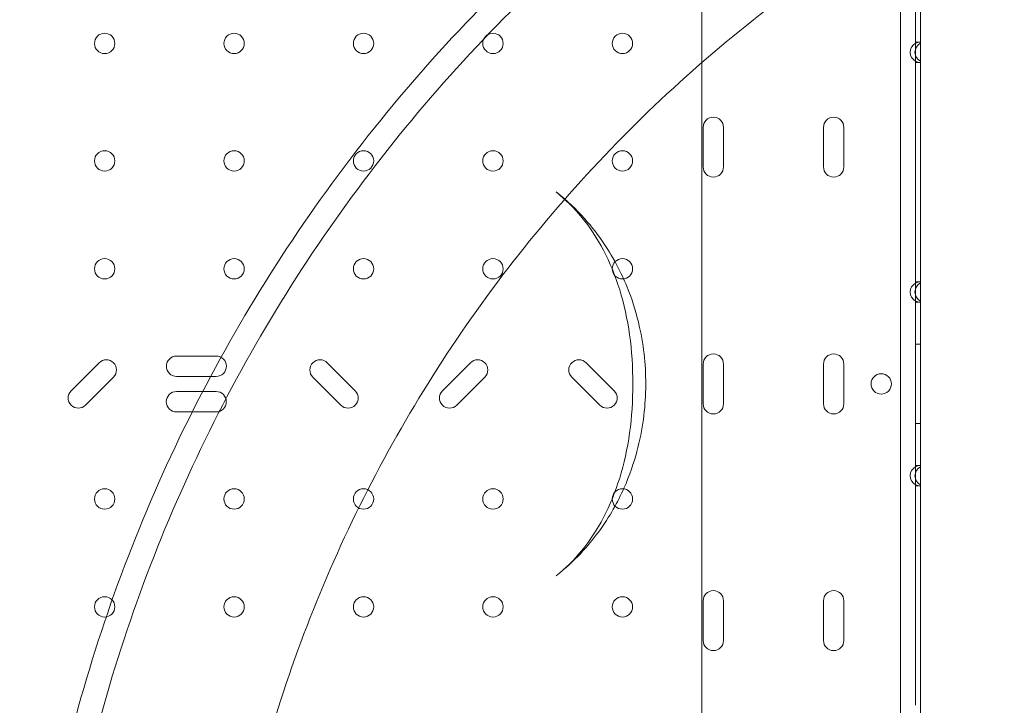
# Model space of a CAD drawing. Units: millimetres. Extents: x 8 to 11508, y 3 to 9503.
# Drawn here: x 7995 to 8406, y 3409 to 3695 of the extents above; entities that cross this region are included whole.
import ezdxf

# ---------------------------------------------------------------- set-up
doc = ezdxf.new("R2010")
doc.units = ezdxf.units.MM
doc.header["$MEASUREMENT"] = 0

msp = doc.modelspace()

# ---------------------------------------------------------------- linework, layer by layer
at = {"color": 0, "linetype": 'Continuous', "lineweight": 0}
for p, q in [((8362.94, 3826.11), (8362.94, 3260.11)), ((8369.24, 3685.66), (8369.24, 3800.56)), ((8280.03, 3348.14), (8280.03, 3738.04)), ((8371.24, 3740.93), (8371.24, 3685.16)), ((8371.24, 3723.11), (8371.24, 3685.16)), ((8371.24, 3685.66), (8369.24, 3685.66)), ((8369.24, 3685.66), (8369.24, 3682.85)), ((8371.24, 3685.16), (8371.24, 3677.66)), ((8371.24, 3677.66), (8371.24, 3685.16)), ((8369.24, 3682.85), (8369.24, 3679.98)), ((8369.24, 3679.98), (8369.24, 3677.16)), ((8369.24, 3677.16), (8371.24, 3677.16)), ((8369.24, 3585.69), (8369.24, 3677.16)), ((8371.24, 3677.66), (8371.24, 3585.19)), ((8371.24, 3677.66), (8371.24, 3585.19)), ((8280.62, 3650.09), (8280.62, 3633.59)), ((8289.12, 3633.59), (8289.12, 3650.09)), ((8330.82, 3650.09), (8330.82, 3633.59)), ((8339.32, 3633.59), (8339.32, 3650.09)), ((8371.24, 3585.69), (8369.24, 3585.69)), ((8369.24, 3585.69), (8369.24, 3582.88)), ((8369.24, 3582.88), (8369.24, 3581.43)), ((8371.24, 3585.19), (8371.24, 3577.66)), ((8371.24, 3581.43), (8371.24, 3585.19)), ((8369.24, 3581.43), (8369.24, 3579.98)), ((8369.24, 3579.98), (8369.24, 3577.16)), ((8371.24, 3577.66), (8371.24, 3581.43)), ((8369.24, 3577.16), (8371.24, 3577.16)), ((8369.24, 3509.06), (8369.24, 3577.16)), ((8371.24, 3577.66), (8371.24, 3508.56)), ((8371.24, 3577.66), (8371.24, 3543.11)), ((8369.24, 3559.61), (8371.24, 3559.61)), ((8077.49, 3554.73), (8060.95, 3554.73)), ((8028.63, 3551.94), (8016.93, 3540.25)), ((8135.51, 3540.25), (8123.82, 3551.94)), ((8183.53, 3551.94), (8171.83, 3540.25)), ((8243.51, 3540.25), (8231.82, 3551.94)), ((8280.62, 3551.36), (8280.62, 3534.83)), ((8289.12, 3534.83), (8289.12, 3551.36)), ((8330.82, 3551.36), (8330.82, 3534.83)), ((8339.32, 3534.83), (8339.32, 3551.36)), ((8022.95, 3534.24), (8034.64, 3545.93)), ((8060.95, 3546.23), (8077.49, 3546.23)), ((8117.81, 3545.93), (8129.5, 3534.24)), ((8177.85, 3534.24), (8189.54, 3545.93)), ((8225.81, 3545.93), (8237.5, 3534.24)), ((8371.24, 3543.11), (8371.24, 3363.11)), ((8077.45, 3539.93), (8060.92, 3539.93)), ((8060.92, 3531.43), (8077.45, 3531.43)), ((8369.24, 3526.61), (8371.24, 3526.61)), ((8371.24, 3509.06), (8369.24, 3509.06)), ((8369.24, 3509.06), (8369.24, 3506.25)), ((8371.24, 3504.8), (8371.24, 3508.56)), ((8369.24, 3506.25), (8369.24, 3504.8)), ((8369.24, 3504.8), (8369.24, 3503.34)), ((8371.24, 3501.03), (8371.24, 3504.8)), ((8369.24, 3503.34), (8369.24, 3500.53)), ((8369.24, 3500.53), (8371.24, 3500.53)), ((8369.24, 3409.06), (8369.24, 3500.53)), ((8371.24, 3501.03), (8371.24, 3408.56)), ((8280.62, 3452.63), (8280.62, 3436.13)), ((8289.12, 3436.13), (8289.12, 3452.63)), ((8330.82, 3452.63), (8330.82, 3436.13)), ((8339.32, 3436.13), (8339.32, 3452.63))]:
    msp.add_line(p, q, dxfattribs=at)
for centre in [(8030.94, 3685.11), (8084.94, 3685.11), (8138.94, 3685.11), (8192.94, 3685.11), (8246.94, 3685.11), (8030.94, 3636.11), (8084.94, 3636.11), (8138.94, 3636.11), (8192.94, 3636.11), (8246.94, 3636.11), (8030.94, 3591.11), (8084.94, 3591.11), (8138.94, 3591.11), (8192.94, 3591.11), (8246.94, 3591.11), (8354.93, 3543.1), (8030.94, 3495.11), (8084.94, 3495.11), (8138.94, 3495.11), (8192.94, 3495.11), (8246.94, 3495.11), (8030.94, 3450.11), (8084.94, 3450.11), (8138.94, 3450.11), (8192.94, 3450.11), (8246.94, 3450.11)]:
    msp.add_circle(centre, 4.25, dxfattribs=at)
for centre, start, end in [((8371.24, 3681.41), 118.0725, 241.9275), ((8373.24, 3681.41), 118.0725, 241.9275), ((8371.24, 3681.41), 90, 118.0725), ((8371.24, 3681.41), 241.9275, 270), ((8284.87, 3650.09), 0, 180), ((8335.07, 3650.09), 0, 180), ((8284.87, 3633.59), 180, 0), ((8335.07, 3633.59), 180, 0), ((8371.24, 3581.41), 118.0725, 241.9275), ((8373.24, 3581.44), 118.0725, 180.2236), ((8371.24, 3581.41), 90, 118.0725), ((8373.24, 3581.41), 179.7764, 241.9275), ((8371.24, 3581.41), 241.9275, 270), ((8031.63, 3548.94), 315, 135), ((8060.95, 3550.48), 90, 270), ((8077.49, 3550.48), 270, 90), ((8120.82, 3548.94), 45, 225), ((8186.53, 3548.94), 315, 135), ((8228.82, 3548.94), 45, 225), ((8284.87, 3551.36), 0, 180), ((8335.07, 3551.36), 0, 180), ((8019.94, 3537.24), 135, 315), ((8060.92, 3535.68), 90, 270), ((8077.45, 3535.68), 270, 90), ((8132.51, 3537.24), 225, 45), ((8174.84, 3537.24), 135, 315), ((8240.51, 3537.24), 225, 45), ((8284.87, 3534.83), 180, 0), ((8335.07, 3534.83), 180, 0), ((8371.24, 3504.81), 118.0725, 241.9275), ((8373.24, 3504.81), 118.0725, 180.2236), ((8371.24, 3504.81), 90, 118.0725), ((8373.24, 3504.78), 179.7764, 241.9275), ((8371.24, 3504.81), 241.9275, 270), ((8284.87, 3452.63), 0, 180), ((8335.07, 3452.63), 0, 180), ((8284.87, 3436.13), 180, 0), ((8335.07, 3436.13), 180, 0)]:
    msp.add_arc(centre, 4.25, start, end, dxfattribs=at)
for points, knots in [([(8005.13, 3114.53), (8002.44, 3130.25), (7997.37, 3167.98), (7994.41, 3228.11), (7997.67, 3294.37), (8007.4, 3360), (8023.52, 3424.36), (8045.87, 3486.83), (8074.24, 3546.81), (8108.35, 3603.72), (8147.87, 3657.01), (8192.43, 3706.17), (8241.59, 3750.73), (8294.88, 3790.25), (8351.79, 3824.36), (8411.76, 3852.73), (8474.23, 3875.09), (8538.59, 3891.21), (8604.22, 3900.94), (8648.4, 3903.11), (8670.49, 3903.11)], [4.543314, 4.543314, 4.543314, 4.543314, 4.614213, 4.712387, 4.810562, 4.908737, 5.006911, 5.105086, 5.203261, 5.301436, 5.39961, 5.497785, 5.59596, 5.694135, 5.792309, 5.890484, 5.988659, 6.086834, 6.185008, 6.283183, 6.283183, 6.283183, 6.283183]), ([(8670.49, 3903.11), (8692.58, 3903.12), (8736.76, 3900.95), (8802.39, 3891.21), (8866.75, 3875.09), (8929.22, 3852.74), (8989.2, 3824.37), (9046.11, 3790.26), (9099.4, 3750.74), (9148.56, 3706.18), (9193.12, 3657.02), (9232.64, 3603.73), (9266.75, 3546.83), (9295.12, 3486.85), (9317.47, 3424.38), (9333.59, 3360.02), (9343.33, 3294.39), (9346.58, 3228.12), (9343.33, 3161.85), (9333.59, 3096.22), (9317.47, 3031.87), (9295.12, 2969.4), (9266.76, 2909.42), (9232.65, 2852.51), (9193.13, 2799.22), (9148.57, 2750.06), (9099.41, 2705.5), (9046.12, 2665.98), (8989.21, 2631.86), (8929.23, 2603.5), (8866.76, 2581.14), (8802.4, 2565.02), (8736.78, 2555.29), (8670.51, 2552.03), (8604.24, 2555.28), (8538.61, 2565.02), (8474.25, 2581.14), (8411.78, 2603.49), (8351.8, 2631.86), (8294.89, 2665.97), (8241.6, 2705.49), (8192.44, 2750.04), (8147.88, 2799.2), (8108.36, 2852.5), (8074.25, 2909.4), (8045.88, 2969.38), (8023.53, 3031.85), (8011.29, 3080.72), (8006.16, 3108.48), (8005.13, 3114.53)], [0, 0, 0, 0, 0.098175, 0.196349, 0.294524, 0.392699, 0.490874, 0.589048, 0.687223, 0.785398, 0.883573, 0.981747, 1.079922, 1.178097, 1.276272, 1.374446, 1.472621, 1.570796, 1.66897, 1.767145, 1.86532, 1.963495, 2.061669, 2.159844, 2.258019, 2.356194, 2.454368, 2.552543, 2.650718, 2.748893, 2.847067, 2.945242, 3.043417, 3.141591, 3.239766, 3.337941, 3.436116, 3.53429, 3.632465, 3.73064, 3.828815, 3.926989, 4.025164, 4.123339, 4.221514, 4.319688, 4.417863, 4.516038, 4.543314, 4.543314, 4.543314, 4.543314]), ([(8086.72, 3113.1), (8083.03, 3131.84), (8077.4, 3170.06), (8074.54, 3228.11), (8077.41, 3286.52), (8085.99, 3344.37), (8100.2, 3401.1), (8119.9, 3456.17), (8144.91, 3509.04), (8174.97, 3559.2), (8209.81, 3606.18), (8249.09, 3649.51), (8292.42, 3688.79), (8339.4, 3723.63), (8389.56, 3753.7), (8442.43, 3778.7), (8497.49, 3798.41), (8554.23, 3812.62), (8612.08, 3821.2), (8651.02, 3823.11), (8670.49, 3823.11)], [4.517865, 4.517865, 4.517865, 4.517865, 4.614212, 4.712386, 4.810561, 4.908736, 5.006911, 5.105085, 5.20326, 5.301435, 5.399609, 5.497784, 5.595959, 5.694134, 5.792308, 5.890483, 5.988658, 6.086832, 6.185007, 6.283182, 6.283182, 6.283182, 6.283182]), ([(8670.49, 3823.11), (8689.96, 3823.12), (8728.91, 3821.2), (8786.76, 3812.62), (8843.49, 3798.41), (8898.56, 3778.71), (8951.43, 3753.7), (9001.59, 3723.64), (9048.56, 3688.8), (9091.9, 3649.52), (9131.18, 3606.19), (9166.02, 3559.22), (9196.08, 3509.05), (9221.09, 3456.18), (9240.79, 3401.12), (9255, 3344.39), (9263.59, 3286.54), (9266.46, 3228.12), (9263.59, 3169.71), (9255.01, 3111.86), (9240.8, 3055.12), (9221.09, 3000.06), (9196.09, 2947.19), (9166.02, 2897.03), (9131.18, 2850.05), (9091.91, 2806.72), (9048.58, 2767.44), (9001.6, 2732.6), (8951.44, 2702.53), (8898.57, 2677.53), (8843.5, 2657.82), (8786.77, 2643.61), (8728.92, 2635.03), (8670.51, 2632.16), (8612.09, 2635.03), (8554.24, 2643.61), (8497.51, 2657.82), (8442.44, 2677.52), (8389.57, 2702.52), (8339.41, 2732.59), (8292.43, 2767.43), (8249.1, 2806.7), (8209.82, 2850.04), (8174.98, 2897.01), (8144.92, 2947.18), (8119.91, 3000.04), (8100.21, 3055.11), (8090.64, 3093.28), (8086.79, 3112.74), (8086.72, 3113.1)], [0, 0, 0, 0, 0.098175, 0.196349, 0.294524, 0.392699, 0.490874, 0.589048, 0.687223, 0.785398, 0.883572, 0.981747, 1.079922, 1.178097, 1.276271, 1.374446, 1.472621, 1.570795, 1.66897, 1.767145, 1.86532, 1.963494, 2.061669, 2.159844, 2.258018, 2.356193, 2.454368, 2.552543, 2.650717, 2.748892, 2.847067, 2.945241, 3.043416, 3.141591, 3.239766, 3.33794, 3.436115, 3.53429, 3.632464, 3.730639, 3.828814, 3.926989, 4.025163, 4.123338, 4.221513, 4.319687, 4.417862, 4.516037, 4.517865, 4.517865, 4.517865, 4.517865]), ([(8256.68, 3543.1), (8256.68, 3547.23), (8256.45, 3551.4), (8255.46, 3559.96), (8254.71, 3564.33), (8252.46, 3573.57), (8250.94, 3578.5), (8246.51, 3589.26), (8243.65, 3595.07), (8234.75, 3608.24), (8228.69, 3615.71), (8219.24, 3623.16)], [5.814578, 5.814578, 5.814578, 5.814578, 6.044065, 6.044065, 6.273553, 6.273553, 6.50304, 6.50304, 6.732528, 6.732528, 6.962015, 6.962015, 6.962015, 6.962015]), ([(8251.3, 3543.1), (8251.3, 3550.03), (8250.85, 3556.95), (8249.01, 3570.14), (8247.63, 3576.44), (8243.97, 3588.27), (8241.71, 3593.78), (8236.4, 3603.88), (8233.36, 3608.47), (8226.73, 3616.56), (8223.12, 3620.1), (8219.24, 3623.16)], [-20.850554, -20.850554, -20.850554, -20.850554, -18.244344, -18.244344, -15.638133, -15.638133, -13.031923, -13.031923, -10.425713, -10.425713, -7.819502, -7.819502, -7.819502, -7.819502]), ([(8219.24, 3463.03), (8227.11, 3469.23), (8232.61, 3475.49), (8241.87, 3487.99), (8245.07, 3494.03), (8250.02, 3505.11), (8251.71, 3510.16), (8254.25, 3519.62), (8255.1, 3524.03), (8256.27, 3532.67), (8256.58, 3536.87), (8256.67, 3541.71), (8256.68, 3542.4), (8256.68, 3543.1)], [6.120141, 6.120141, 6.120141, 6.120141, 6.311182, 6.311182, 6.54067, 6.54067, 6.770157, 6.770157, 6.999645, 6.999645, 7.229132, 7.229132, 7.267579, 7.267579, 7.267579, 7.267579]), ([(8219.24, 3463.03), (8223.12, 3466.09), (8226.73, 3469.63), (8233.36, 3477.72), (8236.4, 3482.31), (8241.71, 3492.41), (8243.97, 3497.92), (8247.63, 3509.75), (8249.01, 3516.05), (8250.85, 3529.24), (8251.3, 3536.16), (8251.3, 3543.1)], [-13.031052, -13.031052, -13.031052, -13.031052, -10.424842, -10.424842, -7.818631, -7.818631, -5.212421, -5.212421, -2.60621, -2.60621, 0, 0, 0, 0])]:
    msp.add_open_spline(points, degree=3, knots=knots, dxfattribs=at)
msp.add_open_spline([(8670.49, 3893.11), (8692.25, 3893.12), (8735.78, 3890.98), (8800.44, 3881.39), (8863.84, 3865.51), (8925.39, 3843.49), (8984.48, 3815.54), (9040.54, 3781.94), (9093.04, 3743), (9141.48, 3699.1), (9185.37, 3650.67), (9224.31, 3598.17), (9257.92, 3542.1), (9285.86, 3483.02), (9307.89, 3421.47), (9323.77, 3358.07), (9333.36, 3293.41), (9336.57, 3228.12), (9333.36, 3162.84), (9323.77, 3098.18), (9307.89, 3034.77), (9285.87, 2973.23), (9257.92, 2914.14), (9224.32, 2858.07), (9185.38, 2805.57), (9141.49, 2757.14), (9093.06, 2713.24), (9040.55, 2674.3), (8984.49, 2640.7), (8925.4, 2612.75), (8863.86, 2590.73), (8800.45, 2574.85), (8735.79, 2565.25), (8670.51, 2562.05), (8605.22, 2565.25), (8540.56, 2574.84), (8477.16, 2590.72), (8415.61, 2612.74), (8356.52, 2640.69), (8300.46, 2674.29), (8247.96, 2713.23), (8199.52, 2757.13), (8155.63, 2805.56), (8116.69, 2858.06), (8083.08, 2914.12), (8055.13, 2973.21), (8033.11, 3034.76), (8017.23, 3098.16), (8007.64, 3162.82), (8004.43, 3228.11), (8007.64, 3293.39), (8017.23, 3358.05), (8033.11, 3421.46), (8055.13, 3483), (8083.07, 3542.09), (8116.68, 3598.16), (8155.61, 3650.66), (8199.51, 3699.09), (8247.94, 3742.99), (8300.44, 3781.93), (8356.51, 3815.53), (8415.6, 3843.48), (8477.14, 3865.5), (8540.55, 3881.38), (8605.2, 3890.98), (8648.73, 3893.11), (8670.49, 3893.11)], degree=3, dxfattribs=at)

doc.saveas('drawing.dxf')
